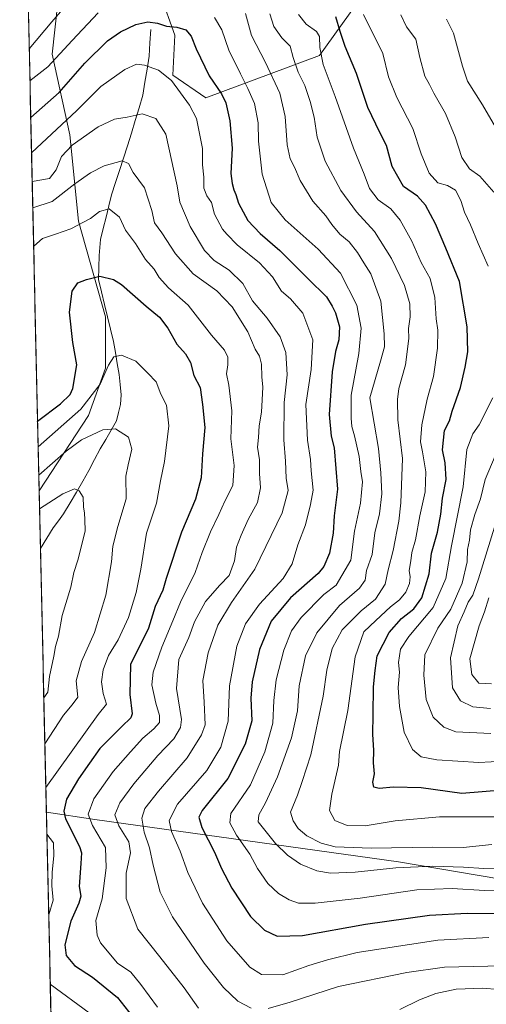
# Model space of a CAD drawing. Units: metres. Extents: x 655049 to 658511, y 4737115 to 4739506.
# Drawn here: x 655075 to 655236, y 4737819 to 4738158 of the extents above; entities that cross this region are included whole.
import ezdxf

# ---------------------------------------------------------------- set-up
doc = ezdxf.new("R2010")
doc.units = ezdxf.units.M
doc.header["$MEASUREMENT"] = 0
for name, color, linetype, lineweight in [('Arbolado forestal CxS', 92, 'Continuous', 0), ('Corriente natural lineal', 142, 'Continuous', 13), ('Curva de nivel maestra', 36, 'Continuous', 30), ('Curva de nivel normal', 36, 'Continuous', 0), ('Entidad de ámbito territorial CxS', 92, 'Continuous', 0), ('Matorral CxS', 135, 'Continuous', 0), ('Municipio CxS', 142, 'Continuous', 0)]:
    doc.layers.add(name, color=color, linetype=linetype, lineweight=lineweight)

# ---------------------------------------------------------------- blocks, each defined once
blk = doc.blocks.new('*U201')
at = {"layer": 'Curva de nivel normal', "color": 36, "linetype": 'Continuous', "lineweight": 0}
blk.add_polyline3d([(655161.14, 4738160.36, 740), (655162.54, 4738155.98, 740), (655165.25, 4738152.14, 740), (655168.1, 4738149.17, 740), (655169.18, 4738145.32, 740), (655170.91, 4738140.28, 740), (655173.18, 4738135.65, 740), (655175.07, 4738130.13, 740), (655176.36, 4738124.75, 740), (655177.47, 4738117.87, 740), (655180.17, 4738109.56, 740), (655185.61, 4738099.42, 740), (655191.02, 4738092.1, 740), (655197.17, 4738085.32, 740), (655203.09, 4738076.02, 740), (655207.56, 4738066.68, 740), (655209.42, 4738060.34, 740), (655209.51, 4738055.89, 740), (655208.89, 4738051.87, 740), (655209.05, 4738048.4, 740), (655207.95, 4738039.38, 740), (655205.63, 4738031.18, 740), (655205.18, 4738027.34, 740), (655205.24, 4738020.34, 740), (655206.84, 4738007.01, 740), (655206.34, 4737991.78, 740), (655205.6, 4737985.46, 740), (655203.64, 4737975.36, 740), (655201.98, 4737968.68, 740), (655200.89, 4737963.75, 740), (655197.58, 4737958.54, 740), (655192.67, 4737954.46, 740), (655186.03, 4737948.01, 740), (655182.58, 4737941.56, 740), (655180.73, 4737933.99, 740), (655179.5, 4737925.04, 740), (655175.3, 4737904.88, 740), (655172.29, 4737895.62, 740), (655170.68, 4737890.99, 740), (655168.25, 4737885.04, 740), (655169.17, 4737882.11, 740), (655170.87, 4737879.49, 740), (655173.84, 4737876.94, 740), (655178.8, 4737874.41, 740), (655183.71, 4737873.16, 740), (655196.03, 4737872.61, 740), (655217.17, 4737873.03, 740), (655227.84, 4737872.93, 740), (655237.7, 4737873.9, 740)], dxfattribs=at)
blk = doc.blocks.new('*U203')
at = {"layer": 'Curva de nivel normal', "color": 36, "linetype": 'Continuous', "lineweight": 0}
for points in [[(655290.74, 4737818.56, 715), (655285.62, 4737823.93, 715), (655278.56, 4737827.29, 715), (655271.88, 4737830.84, 715), (655263.46, 4737832.78, 715), (655251.21, 4737832.38, 715), (655221.32, 4737831.58, 715), (655208.34, 4737829.83, 715), (655184.84, 4737824.95, 715), (655168.18, 4737819.58, 715), (655160.52, 4737817.42, 715)], [(655154.75, 4737817.48, 715), (655150.13, 4737819.86, 715), (655145.16, 4737824.66, 715), (655138.47, 4737832.97, 715), (655127.56, 4737848.96, 715), (655123.28, 4737857.47, 715), (655120.91, 4737866.82, 715), (655119.64, 4737872.83, 715), (655117.84, 4737878.24, 715), (655117.02, 4737883.03, 715), (655118.08, 4737886.4, 715), (655122.73, 4737892.28, 715), (655132.66, 4737903.83, 715), (655137.57, 4737911.76, 715), (655138.8, 4737915.17, 715), (655138.49, 4737923, 715), (655138.07, 4737930.51, 715), (655139.82, 4737940.01, 715), (655143.16, 4737949.52, 715), (655147.91, 4737957.37, 715), (655155.98, 4737968.85, 715), (655165.4, 4737988.34, 715), (655167.43, 4737996.01, 715), (655166.71, 4738000.26, 715), (655166.53, 4738006.06, 715), (655165.93, 4738013.52, 715), (655166.07, 4738026.4, 715), (655167.16, 4738035.88, 715), (655166.66, 4738043.64, 715), (655164.72, 4738049, 715), (655160.23, 4738055.44, 715), (655155.15, 4738061.43, 715), (655151.77, 4738067.4, 715), (655147.06, 4738072.02, 715), (655141.95, 4738075.36, 715), (655138.61, 4738078.79, 715), (655133.64, 4738087.04, 715), (655130.12, 4738095.37, 715), (655129.18, 4738101, 715), (655125.31, 4738118.89, 715), (655121.84, 4738124.26, 715), (655117.15, 4738125.87, 715), (655111.98, 4738124.79, 715), (655107.55, 4738124.02, 715), (655101.99, 4738121.38, 715), (655092.95, 4738115.04, 715), (655089.32, 4738111.16, 715), (655087.42, 4738106.53, 715), (655085.15, 4738103.6, 715), (655079.21, 4738102.6, 715), (655079.2, 4738102.6, 715)]]:
    blk.add_polyline3d(points, dxfattribs=at)
blk = doc.blocks.new('*U213')
at = {"layer": 'Curva de nivel normal', "color": 36, "linetype": 'Continuous', "lineweight": 0}
for points in [[(655078.17, 4738148.32, 735), (655078.18, 4738148.32, 735), (655085.95, 4738157.61, 735), (655094.95, 4738168.11, 735)], [(655152.76, 4738160.49, 735), (655154.78, 4738152.84, 735), (655159.58, 4738143.64, 735), (655164.55, 4738133.06, 735), (655166.44, 4738124.96, 735), (655167.09, 4738115.14, 735), (655168.1, 4738110.33, 735), (655169.59, 4738107.53, 735), (655171.55, 4738102.95, 735), (655175.97, 4738095.76, 735), (655180.4, 4738090.73, 735), (655182.45, 4738087.7, 735), (655185.32, 4738084.4, 735), (655188.46, 4738081.69, 735), (655191.36, 4738078.05, 735), (655193.52, 4738074.49, 735), (655195.99, 4738070.71, 735), (655199.45, 4738061.34, 735), (655200.5, 4738049.98, 735), (655200.69, 4738045.54, 735), (655199.34, 4738040.64, 735), (655195.58, 4738028.01, 735), (655198.63, 4738010.49, 735), (655199.36, 4738002.08, 735), (655199.76, 4737994.82, 735), (655198.93, 4737987.99, 735), (655197.38, 4737981.44, 735), (655196.37, 4737973.98, 735), (655194.48, 4737968.4, 735), (655193.97, 4737965.08, 735), (655192.09, 4737962.35, 735), (655185.12, 4737956.33, 735), (655177.29, 4737946.88, 735), (655173.38, 4737939.01, 735), (655171.26, 4737928.68, 735), (655170.68, 4737920.01, 735), (655168.62, 4737910.68, 735), (655163.73, 4737897.25, 735), (655159.58, 4737888.3, 735), (655157.29, 4737884.17, 735), (655157.16, 4737881.7, 735), (655163.14, 4737874.29, 735), (655167.26, 4737870.22, 735), (655171.7, 4737867.17, 735), (655177.29, 4737864.86, 735), (655182.03, 4737864.05, 735), (655190.6, 4737864.34, 735), (655204.61, 4737865.86, 735), (655217.28, 4737866.49, 735), (655227.95, 4737866.14, 735), (655234.88, 4737865.62, 735), (655246.13, 4737865.44, 735)]]:
    blk.add_polyline3d(points, dxfattribs=at)
blk = doc.blocks.new('*U215')
at = {"layer": 'Curva de nivel normal', "color": 36, "linetype": 'Continuous', "lineweight": 0}
blk.add_polyline3d([(655083.56, 4737908.63, 690), (655083.57, 4737908.65, 690), (655090, 4737918.56, 690), (655092.96, 4737922.07, 690), (655094.95, 4737924.75, 690), (655094.36, 4737930.32, 690), (655096.14, 4737937.09, 690), (655100.63, 4737947.01, 690), (655104.6, 4737959.95, 690), (655106.48, 4737971.44, 690), (655106.95, 4737976.8, 690), (655108.76, 4737983.6, 690), (655111.63, 4737993.07, 690), (655111.46, 4738000.9, 690), (655112.26, 4738004.8, 690), (655113.6, 4738010.24, 690), (655112.41, 4738014.37, 690), (655107.86, 4738017.27, 690), (655103.59, 4738016.87, 690), (655096.19, 4738013.42, 690), (655090.95, 4738009.54, 690), (655081.49, 4738001.24, 690), (655081.48, 4738001.23, 690)], dxfattribs=at)
blk = doc.blocks.new('*U223')
at = {"layer": 'Curva de nivel normal', "color": 36, "linetype": 'Continuous', "lineweight": 0}
for points in [[(655085.43, 4737825.76, 695), (655085.44, 4737825.74, 695), (655098.81, 4737815.84, 695)], [(655081.26, 4738011.08, 695), (655081.27, 4738011.09, 695), (655095.94, 4738024, 695), (655102.68, 4738032.63, 695), (655105.54, 4738039.21, 695), (655107.34, 4738042.07, 695), (655109.95, 4738042.68, 695), (655114.94, 4738040.54, 695), (655119.08, 4738036.48, 695), (655121.94, 4738033.46, 695), (655123.53, 4738029.2, 695), (655125.52, 4738025.47, 695), (655126.26, 4738018.34, 695), (655124.8, 4738006.01, 695), (655123.45, 4737999.34, 695), (655122.04, 4737991.68, 695), (655118.64, 4737981.24, 695), (655116.69, 4737968.84, 695), (655115.07, 4737960.83, 695), (655112.42, 4737952.24, 695), (655108.86, 4737944.54, 695), (655105.56, 4737939.11, 695), (655103.65, 4737934.2, 695), (655103.09, 4737930.01, 695), (655103.63, 4737926.02, 695), (655104.81, 4737922.35, 695), (655101.98, 4737918.76, 695), (655083.91, 4737893.61, 695), (655083.9, 4737893.59, 695)], [(655084.26, 4737877.56, 695), (655084.27, 4737877.54, 695), (655086.55, 4737874.46, 695), (655086.66, 4737870.01, 695), (655086.07, 4737864.35, 695), (655085.99, 4737859.69, 695), (655086.48, 4737854.71, 695), (655084.9, 4737849.65, 695), (655084.89, 4737849.63, 695)]]:
    blk.add_polyline3d(points, dxfattribs=at)
blk = doc.blocks.new('*U226')
at = {"layer": 'Curva de nivel normal', "color": 36, "linetype": 'Continuous', "lineweight": 0}
blk.add_polyline3d([(655236.61, 4737841.89, 720), (655219.03, 4737841, 720), (655191.27, 4737836.68, 720), (655181.03, 4737834.16, 720), (655174.62, 4737832.18, 720), (655165.64, 4737829.01, 720), (655158.3, 4737829.1, 720), (655154.2, 4737831.6, 720), (655146.36, 4737840.75, 720), (655137.97, 4737853.73, 720), (655132.88, 4737864.33, 720), (655130.24, 4737871.64, 720), (655127.22, 4737878.45, 720), (655126.46, 4737882.23, 720), (655129.34, 4737887.84, 720), (655139.41, 4737899.5, 720), (655144.27, 4737907.48, 720), (655146.72, 4737916.5, 720), (655147.18, 4737928.68, 720), (655149.71, 4737942.34, 720), (655152.75, 4737950.01, 720), (655157.6, 4737956.84, 720), (655165.72, 4737965.64, 720), (655168.84, 4737970.72, 720), (655170.82, 4737977.22, 720), (655173.44, 4737984.2, 720), (655175.13, 4737991.12, 720), (655176.11, 4737996.17, 720), (655175.33, 4738002.73, 720), (655175.12, 4738006.7, 720), (655174.12, 4738013.36, 720), (655173.51, 4738025.68, 720), (655175.42, 4738037.68, 720), (655175.97, 4738048.01, 720), (655172.48, 4738057.12, 720), (655168.26, 4738062.12, 720), (655165.2, 4738064.78, 720), (655162.08, 4738069.68, 720), (655157.52, 4738074.56, 720), (655149.84, 4738080.68, 720), (655146.34, 4738084.4, 720), (655144.85, 4738086.14, 720), (655142.03, 4738091.32, 720), (655140.98, 4738095.28, 720), (655139.4, 4738097.6, 720), (655138.37, 4738100.25, 720), (655138.36, 4738104.01, 720), (655137.97, 4738108.34, 720), (655137.92, 4738113.9, 720), (655135.82, 4738124.22, 720), (655133.47, 4738128.87, 720), (655127.18, 4738137.4, 720), (655122.78, 4738140.97, 720), (655117.95, 4738142.71, 720), (655115.1, 4738142.99, 720), (655111.14, 4738141.21, 720), (655102.81, 4738135.34, 720), (655094.64, 4738127.01, 720), (655078.99, 4738112.46, 720), (655078.97, 4738112.46, 720)], dxfattribs=at)
blk = doc.blocks.new('*U228')
at = {"layer": 'Curva de nivel normal', "color": 36, "linetype": 'Continuous', "lineweight": 0}
for points in [[(655206.34, 4738159.97, 760), (655208.29, 4738155.87, 760), (655211.42, 4738151.58, 760), (655212.9, 4738145.28, 760), (655214.6, 4738138.91, 760), (655216.2, 4738136.01, 760), (655217.62, 4738133.01, 760), (655221.72, 4738126, 760), (655225.08, 4738117.97, 760), (655227.38, 4738110.8, 760), (655230.01, 4738106.88, 760), (655233.48, 4738104.36, 760), (655238.36, 4738098.88, 760)], [(655238.78, 4738008.01, 760), (655235.43, 4737999.77, 760), (655233.78, 4737993.1, 760), (655231.8, 4737987.78, 760), (655230.32, 4737982.48, 760), (655229.92, 4737978.86, 760), (655229.32, 4737975.68, 760), (655229.16, 4737971.41, 760), (655227.42, 4737964.09, 760), (655223.48, 4737955.08, 760), (655219, 4737948.58, 760), (655214.6, 4737939.3, 760), (655214.27, 4737932.33, 760), (655214.98, 4737923.96, 760), (655217.5, 4737917.89, 760), (655221.1, 4737914.42, 760), (655225.22, 4737912.83, 760), (655237.31, 4737912.25, 760)]]:
    blk.add_polyline3d(points, dxfattribs=at)
blk = doc.blocks.new('*U230')
at = {"layer": 'Curva de nivel normal', "color": 36, "linetype": 'Continuous', "lineweight": 0}
blk.add_polyline3d([(655171.07, 4738160.18, 745), (655173.65, 4738156.78, 745), (655177.22, 4738154.3, 745), (655178.26, 4738152.55, 745), (655178.32, 4738148.72, 745), (655179.53, 4738142.95, 745), (655183.71, 4738131.87, 745), (655190.01, 4738114.1, 745), (655193.69, 4738105.09, 745), (655195.53, 4738100.11, 745), (655198.53, 4738096.18, 745), (655202.82, 4738093.07, 745), (655206.04, 4738089.19, 745), (655210.07, 4738082.01, 745), (655213.36, 4738074.57, 745), (655216.37, 4738069.1, 745), (655217.97, 4738062.53, 745), (655218.44, 4738055.15, 745), (655219.06, 4738051.3, 745), (655218.97, 4738045.07, 745), (655217.58, 4738035.32, 745), (655215.38, 4738027.46, 745), (655213.49, 4738018.69, 745), (655213.06, 4738012.75, 745), (655213.8, 4738009.3, 745), (655214.86, 4738002.42, 745), (655214.67, 4737995.57, 745), (655212.85, 4737987.26, 745), (655211.35, 4737978.98, 745), (655210.07, 4737974.65, 745), (655209.8, 4737971.75, 745), (655209.21, 4737968.4, 745), (655209.47, 4737966.24, 745), (655209.26, 4737963.89, 745), (655208.02, 4737960.96, 745), (655205.82, 4737958.27, 745), (655202.71, 4737955.86, 745), (655197.63, 4737951.19, 745), (655193.56, 4737947.31, 745), (655190.54, 4737938.59, 745), (655188.03, 4737920.1, 745), (655185.16, 4737906.01, 745), (655184.81, 4737901.28, 745), (655182.49, 4737891.34, 745), (655181.66, 4737885.68, 745), (655183.52, 4737882.24, 745), (655187.78, 4737880.49, 745), (655194.03, 4737880.33, 745), (655204.39, 4737882.1, 745), (655219.58, 4737883.44, 745), (655239.26, 4737883.42, 745)], dxfattribs=at)
blk = doc.blocks.new('*U237')
at = {"layer": 'Curva de nivel normal', "color": 36, "linetype": 'Continuous', "lineweight": 0}
for points in [[(655078.42, 4738137.26, 730), (655078.43, 4738137.27, 730), (655084.61, 4738142.05, 730), (655092.94, 4738151.13, 730), (655101.92, 4738160.68, 730)], [(655142.02, 4738159.06, 730), (655144.56, 4738154.84, 730), (655146.94, 4738147.81, 730), (655151, 4738139.73, 730), (655153.54, 4738134.65, 730), (655155.87, 4738129.47, 730), (655157.15, 4738122.8, 730), (655157.27, 4738116.48, 730), (655158.43, 4738105.1, 730), (655161.63, 4738095.28, 730), (655166.39, 4738089.35, 730), (655177.8, 4738079.22, 730), (655185.44, 4738070.9, 730), (655191.14, 4738059.96, 730), (655192.66, 4738052.01, 730), (655191.79, 4738043.26, 730), (655189.15, 4738028.88, 730), (655189.16, 4738020.92, 730), (655189.35, 4738018.03, 730), (655190.36, 4738014.85, 730), (655191.97, 4738007.72, 730), (655192.49, 4738002.52, 730), (655193.12, 4737999.01, 730), (655192.36, 4737991.68, 730), (655190.34, 4737982.01, 730), (655189.02, 4737972.01, 730), (655184.05, 4737963.38, 730), (655179.79, 4737960.15, 730), (655171.93, 4737952.25, 730), (655168.6, 4737947.65, 730), (655165.94, 4737940.94, 730), (655163.32, 4737930.74, 730), (655162.51, 4737923.61, 730), (655162.22, 4737915.79, 730), (655159.42, 4737905.9, 730), (655154.47, 4737894.54, 730), (655147.66, 4737884.64, 730), (655147.34, 4737881.46, 730), (655149.65, 4737877.12, 730), (655154.18, 4737870.63, 730), (655156.92, 4737865.68, 730), (655160.46, 4737860.48, 730), (655164.15, 4737857.01, 730), (655167.77, 4737854.83, 730), (655171.02, 4737853.75, 730), (655176.79, 4737853.68, 730), (655192.32, 4737855.37, 730), (655211.85, 4737858.25, 730), (655224.05, 4737858.79, 730), (655235.17, 4737858.07, 730), (655244.76, 4737858.16, 730)]]:
    blk.add_polyline3d(points, dxfattribs=at)
blk = doc.blocks.new('*U238')
at = {"layer": 'Curva de nivel normal', "color": 36, "linetype": 'Continuous', "lineweight": 0}
blk.add_polyline3d([(655081.74, 4737989.68, 685), (655081.75, 4737989.69, 685), (655089.78, 4737994.89, 685), (655093.73, 4737996.54, 685), (655095.36, 4737995.88, 685), (655096.72, 4737993.7, 685), (655096.92, 4737990.38, 685), (655097.28, 4737988.15, 685), (655097.3, 4737986.04, 685), (655097.5, 4737982.01, 685), (655094.93, 4737972.01, 685), (655093.5, 4737967.68, 685), (655092.48, 4737962.68, 685), (655089.49, 4737952.87, 685), (655088.26, 4737945.8, 685), (655087.2, 4737942.18, 685), (655086.66, 4737938.92, 685), (655085.14, 4737931.82, 685), (655084.62, 4737926.43, 685), (655083.22, 4737924.46, 685), (655083.21, 4737924.44, 685)], dxfattribs=at)
blk = doc.blocks.new('*U240')
at = {"layer": 'Curva de nivel normal', "color": 36, "linetype": 'Continuous', "lineweight": 0}
for points in [[(655079.4, 4738093.45, 710), (655079.42, 4738093.45, 710), (655086.09, 4738095.64, 710), (655093.95, 4738101.73, 710), (655099.28, 4738105.54, 710), (655103.97, 4738107.97, 710), (655110.22, 4738109.63, 710), (655112.35, 4738108.75, 710), (655113.98, 4738105.71, 710), (655117.95, 4738100.35, 710), (655120.41, 4738092.54, 710), (655121.31, 4738088.26, 710), (655123.89, 4738084.87, 710), (655128.55, 4738077.58, 710), (655134.7, 4738070.76, 710), (655142.84, 4738064.9, 710), (655148.12, 4738059.32, 710), (655153.6, 4738050.73, 710), (655156.11, 4738044.74, 710), (655157.55, 4738042.28, 710), (655158.28, 4738039.55, 710), (655158.33, 4738035.24, 710), (655158.74, 4738031.65, 710), (655158.44, 4738027.21, 710), (655158.31, 4738023.06, 710), (655157.41, 4738018.25, 710), (655157.19, 4738014.28, 710), (655156.88, 4738010.95, 710), (655157.54, 4738006.57, 710), (655157.62, 4738001.91, 710), (655157.9, 4737996.92, 710), (655156.83, 4737991.82, 710), (655153.7, 4737986.05, 710), (655151.3, 4737980.6, 710), (655149.61, 4737976.49, 710), (655148.92, 4737971.79, 710), (655147.11, 4737966.68, 710), (655143.85, 4737963.34, 710), (655138.91, 4737957.68, 710), (655135.2, 4737950.68, 710), (655133.16, 4737945.34, 710), (655129.76, 4737937.68, 710), (655128.92, 4737927.68, 710), (655130.72, 4737917.01, 710), (655130.33, 4737914.32, 710), (655128, 4737910.34, 710), (655122.53, 4737904.64, 710), (655114.26, 4737894.86, 710), (655109.42, 4737888.3, 710), (655107.73, 4737884.2, 710), (655109.02, 4737880.42, 710), (655112.52, 4737874.86, 710), (655113.14, 4737871.01, 710), (655111.59, 4737864.01, 710), (655111.6, 4737855.34, 710), (655115.64, 4737844.68, 710), (655123.18, 4737835.23, 710), (655131.54, 4737824.56, 710), (655136.59, 4737817.52, 710)], [(655205.95, 4737817.01, 710), (655212.71, 4737820.38, 710), (655218.38, 4737822.6, 710), (655225.33, 4737824.06, 710), (655234.54, 4737824.36, 710), (655250.75, 4737822.98, 710), (655259.37, 4737823.19, 710), (655265.28, 4737824.18, 710), (655269.11, 4737823.5, 710), (655272.39, 4737821.12, 710), (655276.83, 4737818.65, 710)]]:
    blk.add_polyline3d(points, dxfattribs=at)
blk = doc.blocks.new('*U250')
at = {"layer": 'Curva de nivel normal', "color": 36, "linetype": 'Continuous', "lineweight": 0}
blk.add_polyline3d([(655222.06, 4738158.56, 765), (655224.48, 4738153.75, 765), (655227.6, 4738142.33, 765), (655229.28, 4738137.18, 765), (655234.4, 4738129.01, 765), (655244.61, 4738111.59, 765), (655250.36, 4738105.47, 765), (655253.72, 4738103.02, 765), (655258.39, 4738102, 765), (655263.14, 4738103.99, 765), (655266.78, 4738105.19, 765), (655268.39, 4738106.96, 765), (655271.15, 4738115.04, 765), (655277.99, 4738131.47, 765), (655282.85, 4738145.7, 765), (655284.33, 4738151.44, 765), (655288.85, 4738161.03, 765)], dxfattribs=at)
blk = doc.blocks.new('*U256')
at = {"layer": 'Curva de nivel normal', "color": 36, "linetype": 'Continuous', "lineweight": 0}
blk.add_polyline3d([(655079.7, 4738080.27, 705), (655079.71, 4738080.29, 705), (655082.79, 4738082.92, 705), (655087.19, 4738084.34, 705), (655092.48, 4738086.2, 705), (655099.28, 4738089.78, 705), (655102.45, 4738092.19, 705), (655105.74, 4738093.17, 705), (655109.25, 4738090.25, 705), (655111.41, 4738085.81, 705), (655114.8, 4738081.2, 705), (655118.31, 4738075.71, 705), (655121.26, 4738072.33, 705), (655123.02, 4738069.42, 705), (655126.14, 4738065.87, 705), (655132.95, 4738059.9, 705), (655141.07, 4738049.56, 705), (655145.46, 4738044.34, 705), (655146.63, 4738041.93, 705), (655146.65, 4738039.37, 705), (655146.21, 4738036.2, 705), (655146.98, 4738032.28, 705), (655148.03, 4738023.43, 705), (655147.71, 4738013.77, 705), (655148.86, 4738004.59, 705), (655148.38, 4737997.78, 705), (655145.66, 4737992.29, 705), (655143.6, 4737987.68, 705), (655140.62, 4737981.71, 705), (655137.81, 4737974.66, 705), (655135.37, 4737967.74, 705), (655130.38, 4737957.52, 705), (655127.67, 4737951.01, 705), (655123.86, 4737942.01, 705), (655120.85, 4737933.34, 705), (655120.47, 4737929.01, 705), (655121.84, 4737922.7, 705), (655123.13, 4737918.42, 705), (655123.05, 4737916.03, 705), (655121.17, 4737913.83, 705), (655117.35, 4737910.64, 705), (655113.06, 4737905.83, 705), (655107.11, 4737899.09, 705), (655100.46, 4737889.66, 705), (655098.46, 4737884.36, 705), (655099.94, 4737880.45, 705), (655104.43, 4737872.84, 705), (655104.65, 4737865.88, 705), (655103.36, 4737855.23, 705), (655101.16, 4737847.68, 705), (655101.6, 4737842.66, 705), (655102.74, 4737839.99, 705), (655108.64, 4737832.96, 705), (655113.17, 4737829.9, 705), (655116.62, 4737825.68, 705), (655122.42, 4737817.81, 705)], dxfattribs=at)
blk = doc.blocks.new('*U268')
at = {"layer": 'Curva de nivel maestra', "color": 36, "linetype": 'Continuous', "lineweight": 30}
blk.add_polyline3d([(655081.06, 4738019.84, 700), (655081.07, 4738019.85, 700), (655088.94, 4738025.89, 700), (655092.24, 4738029.11, 700), (655093.23, 4738031.16, 700), (655094.57, 4738039.34, 700), (655093.18, 4738047.07, 700), (655092.1, 4738057.54, 700), (655092.96, 4738064.76, 700), (655094.94, 4738067.66, 700), (655097.89, 4738068.7, 700), (655102.56, 4738069.96, 700), (655107.19, 4738068.71, 700), (655109.96, 4738067.02, 700), (655118.46, 4738059.51, 700), (655123.12, 4738055.8, 700), (655125.94, 4738052, 700), (655129.01, 4738046.41, 700), (655132.01, 4738043.07, 700), (655133.74, 4738040.14, 700), (655134.98, 4738035.65, 700), (655137.12, 4738031.56, 700), (655137.94, 4738025.66, 700), (655138.68, 4738017.67, 700), (655137.96, 4738008.64, 700), (655137.42, 4738000.42, 700), (655135.48, 4737993.01, 700), (655130.64, 4737981.68, 700), (655125.37, 4737965.68, 700), (655124.23, 4737961.68, 700), (655121.6, 4737956.01, 700), (655119.28, 4737948.51, 700), (655113.1, 4737936.01, 700), (655112.81, 4737925.68, 700), (655113.66, 4737919, 700), (655113.15, 4737917.56, 700), (655110.14, 4737914.63, 700), (655102.55, 4737907.02, 700), (655098.93, 4737901.92, 700), (655095.14, 4737896.56, 700), (655091.03, 4737889.6, 700), (655090.09, 4737885.38, 700), (655090.71, 4737882.8, 700), (655095.47, 4737873.21, 700), (655096.16, 4737871.07, 700), (655095.97, 4737867.39, 700), (655095.44, 4737859.45, 700), (655095.92, 4737856.11, 700), (655095.32, 4737853.74, 700), (655092.49, 4737847.44, 700), (655090.5, 4737839.34, 700), (655090.86, 4737835.68, 700), (655093.81, 4737832.22, 700), (655100.02, 4737828.24, 700), (655108.57, 4737821.17, 700), (655113.61, 4737814.68, 700)], dxfattribs=at)
blk = doc.blocks.new('*U277')
at = {"layer": 'Curva de nivel maestra', "color": 36, "linetype": 'Continuous', "lineweight": 30}
blk.add_polyline3d([(655078.7, 4738124.63, 725), (655078.72, 4738124.64, 725), (655088.51, 4738133.2, 725), (655097.4, 4738143.34, 725), (655105.12, 4738151.01, 725), (655109.68, 4738154.18, 725), (655114.91, 4738156.68, 725), (655119.06, 4738157.63, 725), (655122.42, 4738157.13, 725), (655125.49, 4738156.1, 725), (655129.12, 4738155.76, 725), (655132.11, 4738154.83, 725), (655133.97, 4738152.7, 725), (655135.7, 4738148.26, 725), (655140.26, 4738138.95, 725), (655144.52, 4738132.74, 725), (655145.95, 4738129.68, 725), (655147.3, 4738123.49, 725), (655148.12, 4738114.03, 725), (655147.66, 4738105.34, 725), (655148.18, 4738101.9, 725), (655148.73, 4738099.62, 725), (655149.44, 4738098.11, 725), (655150.31, 4738095.12, 725), (655153.59, 4738089.06, 725), (655157.76, 4738084.63, 725), (655164.6, 4738078.8, 725), (655174.36, 4738069, 725), (655180.7, 4738062.77, 725), (655182.61, 4738059.61, 725), (655183.79, 4738057.26, 725), (655185.1, 4738052.44, 725), (655184.97, 4738047.98, 725), (655183.72, 4738043.9, 725), (655182.6, 4738036.97, 725), (655181.6, 4738022.25, 725), (655182.3, 4738014.68, 725), (655183.35, 4738010.68, 725), (655184.5, 4737996.5, 725), (655183.35, 4737987.3, 725), (655182.93, 4737981.34, 725), (655181.75, 4737974.34, 725), (655179.73, 4737969.83, 725), (655177.74, 4737967.4, 725), (655168.28, 4737958.95, 725), (655161.56, 4737950.92, 725), (655157.56, 4737941.14, 725), (655154.98, 4737930.02, 725), (655154.56, 4737924.36, 725), (655154.92, 4737916.62, 725), (655152.64, 4737908.55, 725), (655146.67, 4737896.72, 725), (655137.8, 4737885.7, 725), (655136.7, 4737883.3, 725), (655137.71, 4737879.84, 725), (655142.08, 4737871.25, 725), (655144.44, 4737865.66, 725), (655147.97, 4737858.89, 725), (655154.41, 4737849.16, 725), (655159.25, 4737844.39, 725), (655163.69, 4737842.36, 725), (655172.43, 4737842.52, 725), (655194.14, 4737846.46, 725), (655216.15, 4737849.56, 725), (655229.19, 4737850.26, 725), (655250.29, 4737850.02, 725)], dxfattribs=at)
blk = doc.blocks.new('*U279')
at = {"layer": 'Curva de nivel maestra', "color": 36, "linetype": 'Continuous', "lineweight": 30}
blk.add_polyline3d([(655260.98, 4737894.28, 750), (655227.28, 4737891.54, 750), (655213.36, 4737893.52, 750), (655203.76, 4737893.73, 750), (655198.86, 4737893.24, 750), (655196.95, 4737893.68, 750), (655196.68, 4737895.41, 750), (655197.17, 4737898.35, 750), (655196.84, 4737902.04, 750), (655196.97, 4737906.3, 750), (655196.6, 4737911.94, 750), (655196.79, 4737918.67, 750), (655196.92, 4737928.25, 750), (655197.43, 4737933.92, 750), (655198.15, 4737939.01, 750), (655202.22, 4737947.01, 750), (655206.52, 4737951.9, 750), (655210.79, 4737955.18, 750), (655213.52, 4737959.01, 750), (655216.09, 4737967.29, 750), (655216.86, 4737974.34, 750), (655218.97, 4737981.68, 750), (655220.11, 4737987.84, 750), (655220.64, 4737993.34, 750), (655221.96, 4737999.84, 750), (655221.58, 4738005.52, 750), (655220.68, 4738010.02, 750), (655221.35, 4738016.72, 750), (655223.03, 4738019.98, 750), (655224, 4738023.34, 750), (655226.92, 4738031.55, 750), (655228.53, 4738038.57, 750), (655229.4, 4738043.78, 750), (655229.22, 4738052.4, 750), (655226.55, 4738068.06, 750), (655221.83, 4738079.52, 750), (655218.25, 4738087.92, 750), (655214.81, 4738094.35, 750), (655212, 4738097.46, 750), (655207.18, 4738100.84, 750), (655203.3, 4738107.74, 750), (655201.32, 4738114.99, 750), (655199.03, 4738119.41, 750), (655194.9, 4738128.02, 750), (655191.03, 4738139.8, 750), (655187.05, 4738149.07, 750), (655185.37, 4738154.24, 750), (655183.94, 4738159.33, 750)], dxfattribs=at)

msp = doc.modelspace()

# ---------------------------------------------------------------- linework, layer by layer
at = {"layer": 'Arbolado forestal CxS', "color": 92, "linetype": 'Continuous', "lineweight": 0}
for points in [[(655087.99, 4738164.29, 733.92), (655086.09, 4738146.42, 729.13), (655092.19, 4738118.68, 714.76), (655095.18, 4738088.91, 703.87), (655104.42, 4738055.88, 696.84), (655104.42, 4738038.22, 693.99), (655098.58, 4738021.82, 691.06), (655081.6, 4737995.94, 686.13), (655081.6, 4737995.94, 686.13), (655074.88, 4738294.22, 778.37)], [(655074.88, 4738294.22, 778.37), (655081.6, 4737995.94, 686.13)], [(655190.93, 4738163.61, 754.76), (655178.23, 4738145.98, 745.55), (655139.06, 4738131.39, 722.85), (655127.63, 4738139.25, 720.54), (655128.42, 4738153.05, 723.54), (655123.47, 4738166.86, 727.86)], [(655123.47, 4738166.86, 727.86), (655128.42, 4738153.05, 723.54), (655127.63, 4738139.25, 720.54), (655139.06, 4738131.39, 722.85), (655178.23, 4738145.98, 745.55), (655190.93, 4738163.61, 754.76)], [(655190.93, 4738163.61, 754.76), (655178.23, 4738145.98, 745.55), (655139.06, 4738131.39, 722.85), (655127.63, 4738139.25, 720.54), (655128.42, 4738153.05, 723.54), (655123.47, 4738166.86, 727.86)], [(655190.93, 4738163.61, 754.76), (655178.23, 4738145.98, 745.55), (655139.06, 4738131.39, 722.85), (655127.63, 4738139.25, 720.54), (655128.42, 4738153.05, 723.54), (655123.47, 4738166.86, 727.86)], [(655253.36, 4737792.77, 692.38), (655266.16, 4737825.02, 709.04), (655261.13, 4737858.53, 727.89), (655205.51, 4737867.94, 733.98), (655100.8, 4737882.53, 706.48), (655084.09, 4737885.03, 697.71), (655081.6, 4737995.94, 686.13), (655098.58, 4738021.82, 691.06), (655104.42, 4738038.22, 693.99), (655104.42, 4738055.88, 696.84), (655095.18, 4738088.91, 703.87), (655092.19, 4738118.68, 714.76), (655086.09, 4738146.42, 729.13), (655087.99, 4738164.29, 733.92)], [(655087.99, 4738164.29, 733.92), (655086.09, 4738146.42, 729.13), (655092.19, 4738118.68, 714.76), (655095.18, 4738088.91, 703.87), (655104.42, 4738055.88, 696.84), (655104.42, 4738038.22, 693.99), (655098.58, 4738021.82, 691.06), (655081.6, 4737995.94, 686.13)], [(655087.99, 4738164.29, 733.92), (655086.09, 4738146.42, 729.13), (655092.19, 4738118.68, 714.76), (655095.18, 4738088.91, 703.87), (655104.42, 4738055.88, 696.84), (655104.42, 4738038.22, 693.99), (655098.58, 4738021.82, 691.06), (655081.6, 4737995.94, 686.13)], [(655081.6, 4737995.94, 686.13), (655084.09, 4737885.03, 697.71)], [(655084.09, 4737885.03, 697.71), (655100.8, 4737882.53, 706.48), (655205.51, 4737867.94, 733.98), (655261.13, 4737858.53, 727.89), (655266.16, 4737825.02, 709.04), (655253.36, 4737792.77, 692.38)]]:
    msp.add_polyline3d(points, dxfattribs=at)
at = {"layer": 'Corriente natural lineal', "color": 142, "linetype": 'Continuous', "lineweight": 13}
msp.add_polyline3d([(655120.1, 4738154.93, 724.16), (655119.81, 4738150.36, 722.51), (655119.52, 4738145.79, 721.09), (655118.8, 4738141.3, 719.61), (655118.07, 4738136.8, 718.05), (655117.35, 4738132.31, 716.56), (655116.03, 4738127.93, 715.17), (655114.71, 4738123.56, 714.32), (655113.39, 4738119.18, 712.43), (655112.07, 4738114.8, 711.38), (655110.7, 4738110.6, 710), (655109.33, 4738106.4, 709.18), (655107.96, 4738102.2, 708.15), (655106.59, 4738098, 706.53), (655105.63, 4738094.13, 705.16), (655104.67, 4738090.26, 704.43), (655103.71, 4738086.38, 703.42), (655102.75, 4738082.51, 702.4), (655102.5, 4738079.79, 701.86), (655102.25, 4738077.06, 701.23), (655102.13, 4738072.92, 700.27), (655102.01, 4738068.77, 699.72), (655103.06, 4738064.48, 698.78), (655104.11, 4738060.19, 697.99), (655105.15, 4738055.91, 697.41), (655106.2, 4738051.62, 696.66), (655107.25, 4738047.33, 695.6), (655107.89, 4738043.56, 695.29), (655108.52, 4738039.8, 694.22), (655109.16, 4738036.03, 693.42), (655109.52, 4738032.54, 692.84), (655109.87, 4738029.04, 692.26), (655109.61, 4738025.63, 691.61), (655108.93, 4738022.84, 691.08), (655108.25, 4738020.05, 690.53), (655106.39, 4738016.83, 689.79), (655104.54, 4738013.62, 689.1), (655102.68, 4738010.4, 687.98), (655100.68, 4738006.67, 686.8), (655098.68, 4738002.93, 686.22), (655096.68, 4737999.2, 685.51), (655094.46, 4737995.47, 684.93), (655092.25, 4737991.73, 684.01), (655090.03, 4737988, 683.15), (655088.21, 4737985.55, 682.68), (655086.38, 4737983.1, 682.32), (655084.21, 4737979.54, 681.82), (655082.05, 4737975.98, 681.3)], dxfattribs=at)
at = {"layer": 'Curva de nivel normal', "color": 36, "linetype": 'Continuous', "lineweight": 0}
for points in [[(655193.43, 4738160.08, 755), (655200.11, 4738146.72, 755), (655202.1, 4738138.68, 755), (655204.93, 4738131.56, 755), (655210.4, 4738120.88, 755), (655213.35, 4738112.1, 755), (655216.05, 4738105.44, 755), (655219.06, 4738102.13, 755), (655222.38, 4738101.12, 755), (655225.16, 4738099.55, 755), (655227, 4738095.96, 755), (655228.2, 4738092, 755), (655230.29, 4738087.56, 755), (655232.94, 4738081.16, 755), (655236.44, 4738073.3, 755)], [(655238.02, 4738028.01, 755), (655233.36, 4738018.68, 755), (655231.08, 4738015.56, 755), (655229.04, 4738010.13, 755), (655227.77, 4737997.23, 755), (655223.81, 4737976.93, 755), (655221.82, 4737965.68, 755), (655217.39, 4737955.68, 755), (655209, 4737945.68, 755), (655206.22, 4737941.34, 755), (655205.48, 4737936.68, 755), (655205.82, 4737933.34, 755), (655205.34, 4737928.07, 755), (655205.78, 4737921.55, 755), (655207.44, 4737912.66, 755), (655210.29, 4737906.65, 755), (655213.3, 4737904.18, 755), (655218.74, 4737903.14, 755), (655233.18, 4737902.24, 755), (655250.18, 4737903.16, 755)], [(655238.54, 4737983.33, 765), (655233.12, 4737965.59, 765), (655231.14, 4737959.95, 765), (655229.46, 4737957.44, 765), (655228.11, 4737954.12, 765), (655226, 4737949.36, 765), (655223.37, 4737938.27, 765), (655224.06, 4737927.91, 765), (655226.83, 4737923.42, 765), (655231.14, 4737921.43, 765), (655237.18, 4737920.86, 765)], [(655236.67, 4737959.04, 770), (655235.14, 4737954.17, 770), (655233.25, 4737949.3, 770), (655230.04, 4737937.9, 770), (655230.78, 4737932.6, 770), (655233.14, 4737929.6, 770), (655237.55, 4737929.37, 770)]]:
    msp.add_polyline3d(points, dxfattribs=at)
at = {"layer": 'Entidad de ámbito territorial CxS', "color": 92, "linetype": 'Continuous', "lineweight": 0}
msp.add_polyline3d([(655085.61, 4737817.58, 690.84), (655085.5, 4737822.55, 693.53), (655085.39, 4737827.53, 695.19), (655085.27, 4737832.51, 696.97), (655085.16, 4737837.49, 697.43), (655085.05, 4737842.47, 696.81), (655084.94, 4737847.45, 695.49), (655084.83, 4737852.43, 693.88), (655084.71, 4737857.41, 693.58), (655084.6, 4737862.39, 693.68), (655084.49, 4737867.37, 694.02), (655084.38, 4737872.35, 693.21), (655084.27, 4737877.33, 694.4), (655084.15, 4737882.31, 696.17), (655084.04, 4737887.29, 696.37), (655083.93, 4737892.27, 695.25), (655083.82, 4737897.24, 693.39), (655083.71, 4737902.22, 691.73), (655083.59, 4737907.2, 690.22), (655083.48, 4737912.18, 688.75), (655083.37, 4737917.16, 687.33), (655083.26, 4737922.14, 685.66), (655083.14, 4737927.12, 683.95), (655083.03, 4737932.1, 683.75), (655082.92, 4737937.08, 683.53), (655082.81, 4737942.06, 682.7), (655082.7, 4737947.04, 682.1), (655082.58, 4737952.02, 681.85), (655082.47, 4737957, 681.61), (655082.36, 4737961.98, 680.95), (655082.25, 4737966.96, 681.08), (655082.14, 4737971.93, 681.06), (655082.02, 4737976.91, 681.43), (655081.91, 4737981.89, 681.9), (655081.8, 4737986.87, 683.32), (655081.69, 4737991.85, 686.12), (655081.58, 4737996.83, 688.32), (655081.46, 4738001.81, 689.88), (655081.35, 4738006.79, 691.87), (655081.24, 4738011.77, 694.59), (655081.13, 4738016.75, 697.6), (655081.02, 4738021.73, 700.82), (655080.9, 4738026.71, 702.7), (655080.79, 4738031.69, 703.53), (655080.68, 4738036.67, 704.14), (655080.57, 4738041.64, 704.48), (655080.46, 4738046.62, 704.25), (655080.34, 4738051.6, 704.1), (655080.23, 4738056.58, 704.25), (655080.12, 4738061.56, 703.99), (655080.01, 4738066.54, 703.8), (655079.89, 4738071.52, 703.99), (655079.78, 4738076.5, 704.32), (655079.67, 4738081.48, 704.86), (655079.56, 4738086.46, 706.28), (655079.45, 4738091.44, 708.56), (655079.33, 4738096.42, 711.03), (655079.22, 4738101.4, 713.79), (655079.11, 4738106.38, 716.59), (655079, 4738111.36, 719.07), (655078.89, 4738116.33, 721.18), (655078.77, 4738121.31, 723.26), (655078.66, 4738126.29, 725.37), (655078.55, 4738131.27, 727.31), (655078.44, 4738136.25, 729.37), (655078.33, 4738141.23, 731.36), (655078.21, 4738146.21, 733.57), (655078.1, 4738151.19, 736.05), (655077.99, 4738156.17, 738.08), (655077.88, 4738161.15, 739.57)], dxfattribs=at)
at = {"layer": 'Matorral CxS', "color": 135, "linetype": 'Continuous', "lineweight": 0}
for points in [[(655087.87, 4737717.36, 651.02), (655084.09, 4737885.03, 697.71), (655100.8, 4737882.53, 706.48), (655205.51, 4737867.94, 733.98), (655261.13, 4737858.53, 727.89), (655266.16, 4737825.02, 709.04), (655253.36, 4737792.77, 692.38)], [(655084.09, 4737885.03, 697.71), (655100.8, 4737882.53, 706.48), (655205.51, 4737867.94, 733.98), (655261.13, 4737858.53, 727.89), (655266.16, 4737825.02, 709.04), (655253.36, 4737792.77, 692.38)], [(655084.09, 4737885.03, 697.71), (655087.87, 4737717.36, 651.02)]]:
    msp.add_polyline3d(points, dxfattribs=at)
at = {"layer": 'Municipio CxS', "color": 142, "linetype": 'Continuous', "lineweight": 0}
msp.add_polyline3d([(655085.67, 4737814.98, 689.35), (655085.56, 4737819.98, 692.17), (655085.44, 4737824.97, 694.45), (655085.33, 4737829.97, 696.02), (655085.22, 4737834.97, 697.37), (655085.11, 4737839.96, 697.22), (655084.99, 4737844.96, 696.22), (655084.88, 4737849.96, 694.7), (655084.77, 4737854.95, 693.55), (655084.66, 4737859.95, 693.63), (655084.54, 4737864.95, 693.83), (655084.43, 4737869.94, 693.77), (655084.32, 4737874.94, 693.49), (655084.21, 4737879.93, 695.35), (655084.09, 4737884.93, 696.5), (655083.98, 4737889.93, 695.9), (655083.87, 4737894.92, 694.33), (655083.76, 4737899.92, 692.44), (655083.64, 4737904.92, 690.91), (655083.53, 4737909.91, 689.41), (655083.42, 4737914.91, 687.97), (655083.31, 4737919.91, 686.46), (655083.19, 4737924.9, 684.71), (655083.08, 4737929.9, 683.57), (655082.97, 4737934.89, 683.73), (655082.86, 4737939.89, 683.12), (655082.74, 4737944.89, 682.29), (655082.63, 4737949.88, 681.93), (655082.52, 4737954.88, 681.72), (655082.41, 4737959.88, 681.3), (655082.3, 4737964.87, 680.85), (655082.18, 4737969.87, 681.18), (655082.07, 4737974.87, 681.15), (655081.96, 4737979.86, 681.75), (655081.85, 4737984.86, 682.54), (655081.73, 4737989.86, 684.84), (655081.62, 4737994.85, 687.64), (655081.51, 4737999.85, 689.3), (655081.4, 4738004.84, 690.99), (655081.28, 4738009.84, 693.45), (655081.17, 4738014.84, 696.42), (655081.06, 4738019.83, 699.57), (655080.95, 4738024.83, 702.28), (655080.83, 4738029.83, 703.28), (655080.72, 4738034.82, 703.93), (655080.61, 4738039.82, 704.4), (655080.5, 4738044.82, 704.43), (655080.38, 4738049.81, 704.09), (655080.27, 4738054.81, 704.18), (655080.16, 4738059.8, 704.18), (655080.05, 4738064.8, 703.79), (655079.93, 4738069.8, 703.89), (655079.82, 4738074.79, 704.2), (655079.71, 4738079.79, 704.64), (655079.6, 4738084.79, 705.64), (655079.48, 4738089.78, 707.71), (655079.37, 4738094.78, 710.24), (655079.26, 4738099.78, 712.81), (655079.15, 4738104.77, 715.73), (655079.03, 4738109.77, 718.33), (655078.92, 4738114.76, 720.56), (655078.81, 4738119.76, 722.59), (655078.7, 4738124.76, 724.73), (655078.58, 4738129.75, 726.75), (655078.47, 4738134.75, 728.69), (655078.36, 4738139.75, 730.84), (655078.25, 4738144.74, 732.8), (655078.13, 4738149.74, 735.35), (655078.02, 4738154.74, 737.59), (655077.91, 4738159.73, 739.19)], dxfattribs=at)

# ---------------------------------------------------------------- block references
at = {"layer": 'Curva de nivel maestra', "color": 36, "linetype": 'Continuous', "lineweight": 30}
for name in ['*U268', '*U279', '*U277']:
    msp.add_blockref(name, (0, 0), dxfattribs=at)
at = {"layer": 'Curva de nivel normal', "color": 36, "linetype": 'Continuous', "lineweight": 0}
for name in ['*U238', '*U215', '*U223', '*U256', '*U240', '*U201', '*U228', '*U250', '*U203', '*U226', '*U237', '*U213', '*U230']:
    msp.add_blockref(name, (0, 0), dxfattribs=at)

doc.saveas('drawing.dxf')
